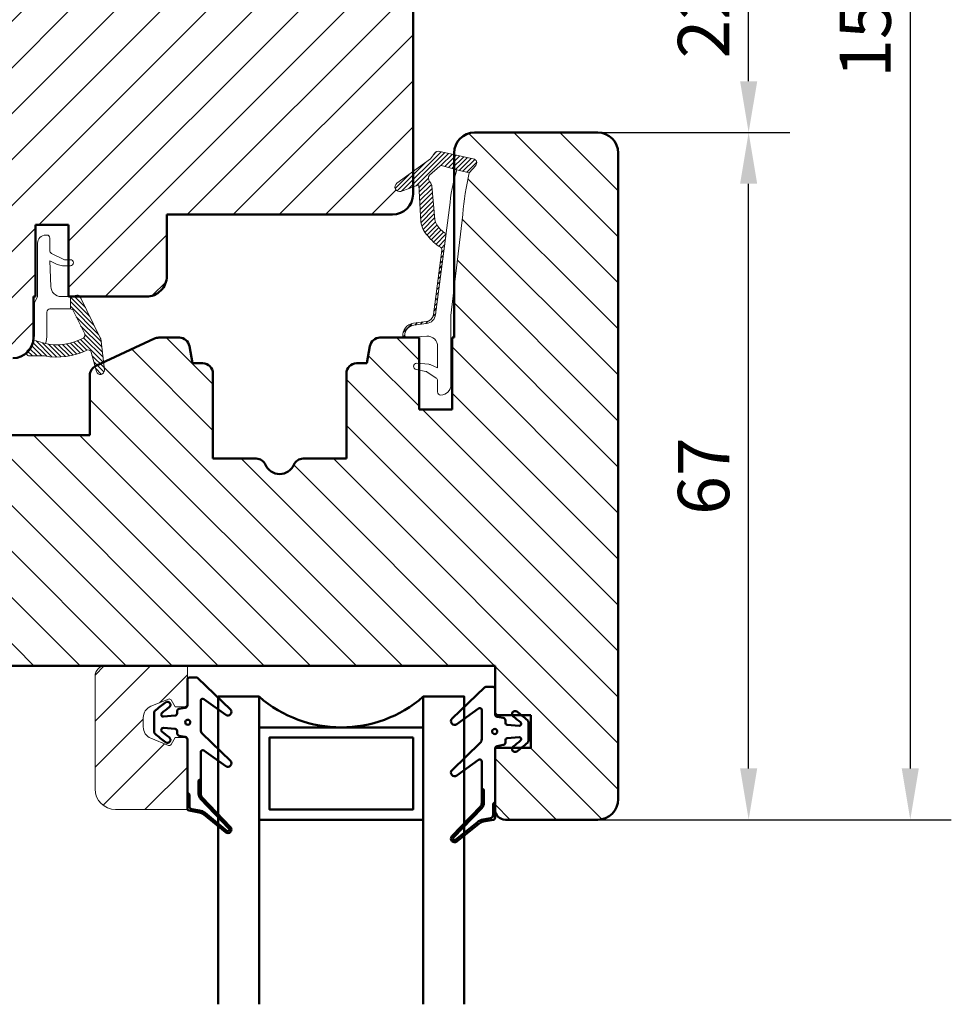
# Model space of a CAD drawing. Units: millimetres. Extents: x -144 to 844, y -215 to 383.
# Drawn here: x 336 to 427, y -21 to 75 of the extents above; entities that cross this region are included whole.
import ezdxf

# ---------------------------------------------------------------- set-up
doc = ezdxf.new("R2010")
doc.units = ezdxf.units.MM
for name, color, linetype, lineweight in [('Dim', 2, 'Continuous', 25), ('KON', 7, 'Continuous', 18), ('Kontur', 7, 'Continuous', 50)]:
    doc.layers.add(name, color=color, linetype=linetype, lineweight=lineweight)
doc.dimstyles.new('Sv', dxfattribs={"dimscale": 2, "dimtxt": 2.5, "dimasz": 2.5, "dimexe": 2, "dimexo": 0, "dimtad": 1, "dimtoh": 1, "dimtxsty": 'Standard', "dimcen": 2.5, "dimadec": 0, "dimazin": 0, "dimtfac": 1, "dimtmove": 0, "dimatfit": 3, "dimfxl": 1, "dimarcsym": 0})
pattern_1 = [(315, (-279.8554076767969, -354.600748018721), (0.2245064030267289, 0.2245064030267288), [])]
pattern_2 = [(45, (0, 0), (-2.245064030267288, 2.245064030267288), [])]

# ---------------------------------------------------------------- blocks, each defined once
blk = doc.blocks.new('*X70')
at = {"layer": 'Kontur'}
blk.add_circle((545.9548364929692, 72.92272747296568), 0.25, dxfattribs=at)
blk = doc.blocks.new('*X88')
at = {"layer": 'Kontur'}
blk.add_circle((516.0328571541087, 73.82272747296565), 0.25, dxfattribs=at)
blk = doc.blocks.new('*D194')
at = {"layer": 'Defpoints', "color": 0}
for p in [(392.773920049485, 64.41061202359639), (407.4922648611298, 64.41061202359639), (392.773920049485, -2.589387976403614)]:
    blk.add_point(p, dxfattribs=at)
at = {"layer": 'Dim', "color": 0, "lineweight": -2}
for p, q in [((392.773920049485, 64.41061202359639), (411.4922648611298, 64.41061202359639)), ((407.4922648611298, 2.410612023596386), (407.4922648611298, 59.41061202359639)), ((392.773920049485, -2.589387976403614), (411.4922648611298, -2.589387976403614))]:
    blk.add_line(p, q, dxfattribs=at)
at = {"layer": 'Dim', "color": 0}
for points in [[(408.3255981944631, 59.41061202359639), (406.6589315277965, 59.41061202359639), (407.4922648611298, 64.41061202359639)], [(406.6589315277965, 2.410612023596386), (408.3255981944631, 2.410612023596386), (407.4922648611298, -2.589387976403614)]]:
    blk.add_solid(points, dxfattribs=at)
at = {"layer": 'Dim', "color": 0, "insert": (403.7422648611298, 30.91061202359639), "char_height": 5, "attachment_point": 5, "rotation": 90}
blk.add_mtext('67', dxfattribs=at)
blk = doc.blocks.new('*D195')
at = {"layer": 'Defpoints', "color": 0}
for p in [(392.773920049485, 86.41061202359639), (407.4922648611298, 86.41061202359639), (392.773920049485, 64.41061202359639)]:
    blk.add_point(p, dxfattribs=at)
at = {"layer": 'Dim', "color": 0, "lineweight": -2}
for p, q in [((392.773920049485, 86.41061202359639), (411.4922648611298, 86.41061202359639)), ((407.4922648611298, 69.41061202359639), (407.4922648611298, 81.41061202359639)), ((392.773920049485, 64.41061202359639), (411.4922648611298, 64.41061202359639))]:
    blk.add_line(p, q, dxfattribs=at)
at = {"layer": 'Dim', "color": 0}
for points in [[(408.3255981944631, 81.41061202359639), (406.6589315277965, 81.41061202359639), (407.4922648611298, 86.41061202359639)], [(406.6589315277965, 69.41061202359639), (408.3255981944631, 69.41061202359639), (407.4922648611298, 64.41061202359639)]]:
    blk.add_solid(points, dxfattribs=at)
at = {"layer": 'Dim', "color": 0, "insert": (403.7422648611298, 75.41061202359639), "char_height": 5, "attachment_point": 5, "rotation": 90}
blk.add_mtext('22', dxfattribs=at)
blk = doc.blocks.new('*D197')
at = {"layer": 'Defpoints', "color": 0}
for p in [(392.773920049485, 153.4106120235963), (392.773920049485, -2.589387976403671), (423.2459423983871, -2.589387976403673)]:
    blk.add_point(p, dxfattribs=at)
at = {"layer": 'Dim', "color": 0, "lineweight": -2}
for p, q in [((392.773920049485, 153.4106120235963), (427.2459423983871, 153.4106120235963)), ((423.2459423983871, 148.4106120235963), (423.2459423983871, 2.410612023596327)), ((392.773920049485, -2.589387976403671), (427.2459423983871, -2.589387976403673))]:
    blk.add_line(p, q, dxfattribs=at)
at = {"layer": 'Dim', "color": 0}
for points in [[(424.0792757317204, 148.4106120235963), (422.4126090650538, 148.4106120235963), (423.2459423983871, 153.4106120235963)], [(422.4126090650538, 2.410612023596327), (424.0792757317204, 2.410612023596327), (423.2459423983871, -2.589387976403673)]]:
    blk.add_solid(points, dxfattribs=at)
at = {"layer": 'Dim', "color": 0, "insert": (419.4959423983871, 75.41061202359631), "char_height": 5, "attachment_point": 5, "rotation": 90}
blk.add_mtext('156', dxfattribs=at)
blk = doc.blocks.new('IB')
at = {"layer": 'Kontur'}
for p, q in [((42, 58.99999999999994), (33, 58.99999999999994)), ((32, 57.99999999999994), (32, 51.99999999999994)), ((44, -6.000000000000057), (44, 56.99999999999994)), ((32, 51.99999999999994), (35.5, 51.99999999999994)), ((35.5, 51.99999999999994), (35.5, 48.7999999999999)), ((35.5, 48.7999999999999), (32, 48.7999999999999)), ((32, 48.7999999999999), (32, 43.99999999999994)), ((32, 43.99999999999994), (-25, 43.99999999999994)), ((-27, 41.99999999999994), (-27, 25.91421356237305)), ((-26.70710678118644, 25.2071067811865), (-23.29289321881333, 21.79289321881339)), ((4.5, 15.49999999999994), (4.5, 23.7999999999999)), ((4.5, 23.7999999999999), (8.708712152522367, 23.7999999999999)), ((13.29128784747809, 23.7999999999999), (17.5, 23.7999999999999)), ((17.5, 23.7999999999999), (17.5, 15.49999999999994)), ((-22.58578643762667, 21.49999999999994), (-7.5, 21.49999999999994)), ((-7.5, 21.49999999999994), (-7.5, 15.66807003881496)), ((24.60000000000014, 11.99999999999994), (24.60000000000014, 18.99999999999994)), ((24.60000000000014, 18.99999999999994), (27.80000000000018, 18.99999999999994)), ((27.80000000000018, 18.99999999999994), (27.80000000000018, 11.99999999999994)), ((-6.922618261740581, 14.76176225177829), (-1.200923599097678, 12.09369221296328)), ((2.204890670063833, 12.82635182233304), (2.5, 14.49999999999994)), ((2.5, 14.49999999999994), (3.5, 14.49999999999994)), ((18.5, 14.49999999999994), (19.5, 14.49999999999994)), ((19.5, 14.49999999999994), (19.79510932993617, 12.82635182233304)), ((-0.7783053373568691, 11.99999999999994), (1.220082917051514, 11.99999999999994)), ((20.77991708294849, 11.99999999999994), (24.60000000000014, 11.99999999999994)), ((27.80000000000018, 11.99999999999994), (28, 11.99999999999994)), ((28, 11.99999999999994), (28, -6.000000000000057)), ((30, -8.000000000000057), (42, -8.000000000000057))]:
    blk.add_line(p, q, dxfattribs=at)
for centre, radius, start, end in [((33, 57.99999999999994), 1, 90, 180), ((42, 56.99999999999994), 1.999999999999999, 0, 90), ((-25, 41.99999999999994), 2, 90, 180), ((-26, 25.91421356237316), 1.000000000000067, 180.0000000000065, 225.0000000000115), ((11.00000000000023, 23.79999999999995), 1.499999999999955, 23.57817847820118, 156.4218215217988), ((8.708712152522367, 24.7999999999999), 0.999999999999983, 270, 336.4218215217988), ((13.29128784747809, 24.7999999999999), 0.9999999999999833, 203.5781784782012, 270), ((-22.58578643762667, 22.50000000000006), 1.000000000000136, 225, 270), ((-6.5, 15.66807003881502), 1.000000000000067, 180.0000000000033, 245.0000000000093), ((3.5, 15.49999999999994), 1, 270, 0), ((18.5, 15.49999999999994), 1, 180, 270), ((1.220082917051514, 13.00000000000006), 1.000000000000098, 270, 349.9999999999961), ((20.77991708294849, 13.00000000000006), 1.000000000000098, 190.0000000000039, 270), ((-0.7783053373568691, 13.00000000000017), 1.000000000000253, 245.0000000000002, 270), ((30, -6.000000000000057), 2, 180, 270), ((42, -6.000000000000057), 2, 270, 0)]:
    blk.add_arc(centre, radius, start, end, dxfattribs=at)

msp = doc.modelspace()

# ---------------------------------------------------------------- hatches: boundary and pattern name
h = msp.add_hatch()
h.set_pattern_fill('ANSI31', color=2, style=0)
h.set_pattern_definition(pattern_2)
h.paths.add_polyline_path([(374.7739200494849, 60.60042279061898), (374.7739200494849, 90.2208012565738), (373.1987698759493, 91.36354014719495, -0.8532722725460193), (373.6009784049892, 92.15611280507255), (374.7739200494849, 91.71777509186704), (374.7739200494849, 92.41061202359643, 0.4142135623730935), (372.7739200494848, 94.41061202359637), (350.773920049485, 94.41061202359637), (350.773920049485, 100.4106120235964, 0.4142135623730935), (348.7739200494849, 102.4106120235964), (342.3215709359765, 102.4106120235964, -0.3232521186992326), (341.999004222362, 102.2717044296237), (341.3739200494852, 102.4106120235964), (341.1739200494851, 102.4106120235964), (341.1739200494851, 99.41061202359644), (341.3739200494852, 99.41061202359646, -0.9999999999999527), (341.3739200494852, 98.81061202359629), (341.1739200494851, 98.8106120235963), (341.1739200494851, 95.41061202359637), (337.9739200494851, 95.41061202359637), (337.9739200494851, 102.4106120235964), (337.773920049485, 102.4106120235964), (337.773920049485, 106.4106120235964, 0.07059744631518249), (337.6949650433382, 106.9670166709454, 0.1046128791547743), (337.1880289547108, 107.6696360105888, -0.233477676152885), (337.0899982008395, 107.9165795861712, 0.1815076572892591), (335.773920049485, 108.4106120235964), (327.9488973765367, 108.4106120235964, 0.04366094290868557), (327.6016010212029, 108.3802275296208), (289.2495156435861, 101.6177201111123, 0.08748866352609325), (288.5968119989193, 101.3801554126564), (287.273920049485, 100.6163833895364), (278.2036624514835, 95.37966772371084), (272.773920049484, 92.24480448628327, 0.2679491924309783), (271.773920049485, 90.51275367871955), (271.773920049485, 56.23493666055599, 0.3639702342662079), (273.4266236941512, 54.26532115453155), (278.273920049485, 53.41061202359639), (278.273920049485, 55.91061202359639), (280.773920049485, 55.91061202359639), (280.773920049485, 53.41061202359639), (282.273920049485, 53.41061202359637), (282.273920049485, 43.41061202359634, 0.41421356237302), (283.273920049485, 42.41061202359637), (335.773920049485, 42.41061202359639, 0.1815076572892585), (337.0899982008395, 42.90464446102159, -0.233477676152885), (337.1880289547108, 43.15158803660397, 0.1046128791547812), (337.6949650433382, 43.85420737624731, 0.07059744631518161), (337.773920049485, 44.41061202359639), (337.773920049485, 48.41061202359639), (337.9739200494851, 48.41061202359639), (337.9739200494851, 55.41061202359639), (341.1739200494851, 55.41061202359639), (341.1739200494851, 52.01061202359647), (341.3739200494852, 52.01061202359646, -1.000000000000012), (341.3739200494852, 51.41061202359633), (341.1739200494851, 51.41061202359633), (341.1739200494851, 48.41061202359636), (341.3739200494852, 48.41061202359634), (341.999004222362, 48.54951961756903, -0.3232521186994721), (342.3215709359765, 48.41061202359639), (348.773920049485, 48.41061202359638, 0.4142135623730935), (350.773920049485, 50.41061202359644), (350.773920049485, 56.41061202359639), (372.7739200494849, 56.41061202359639, 0.4142135623730994), (374.7739200494849, 58.41061202359639), (374.7739200494849, 59.10344895532573), (373.6009784049892, 58.66511124212025, -0.8532722725460234), (373.1987698759493, 59.45768389999782)])
h = msp.add_hatch()
h.set_pattern_fill('ANSI31', color=2, angle=89.99999999999999, style=0)
h.set_pattern_definition([(135, (0, 0), (-2.245064030267288, -2.245064030267288), [])])
h.paths.add_polyline_path([(394.773920049485, -0.589387976403563), (394.773920049485, 62.41061202359644, 0.4142135623730984), (392.773920049485, 64.41061202359643), (380.773920049485, 64.41061202359643, 0.4142135623731043), (378.773920049485, 62.41061202359644), (378.773920049485, 62.26097411444055), (380.6492027362148, 61.84914310943746, -0.5914997716868432), (380.8836838026922, 61.18841290789953), (380.2613061685027, 60.48912900681171, 0.03901105677400497), (379.6239294055086, 56.41485879373565), (378.773920049485, 49.14380629613877), (378.773920049485, 44.41061202359644), (378.5739200494852, 44.41061202359644), (378.5739200494852, 37.41061202359644), (375.3739200494852, 37.41061202359644), (375.3739200494852, 41.25393829143611), (375.0884273919816, 41.31398452367863, -0.9276385065754126), (375.1332841227193, 41.9106120235965), (375.3739200494852, 41.89018248590617), (375.3739200494852, 44.41061202359644), (373.9756716633441, 44.41061202359644), (373.8876989254024, 44.40480831066814, -0.1040344388914975), (373.8469418641268, 44.41061202359644), (371.5538371324335, 44.41061202359643, 0.3639702342660771), (370.5690293794212, 43.58426020126334), (370.273920049485, 41.91061202359644), (369.273920049485, 41.91061202359644, 0.4142135623730994), (368.273920049485, 40.91061202359644), (368.273920049485, 32.61061202359649), (364.0652078969631, 32.61061202359647, 0.2982166266986182), (363.148692757972, 32.01061202359647, -0.6546536707079853), (360.3991473409985, 32.01061202359647, 0.2982166266986182), (359.4826322020074, 32.61061202359647), (355.273920049485, 32.61061202359649), (355.273920049485, 40.91061202359644, 0.4142135623730994), (354.273920049485, 41.91061202359644), (353.273920049485, 41.91061202359644), (352.9788107195488, 43.58426020126334, 0.3639702342661707), (351.9940029665365, 44.41061202359644), (349.995614712128, 44.41061202359644, 0.1095178116832948), (349.5729964503873, 44.3169198106331), (344.6083658655834, 42.00187454902844), (344.6896182555234, 41.25380439197458, -0.9227945406013932), (343.9063120964117, 41.10441430628298), (343.7683690818257, 41.60533872741475, 0.2662292538898761), (343.273920049485, 40.74254198478138), (343.273920049485, 34.91061202359644), (328.1881336118583, 34.91061202359644, 0.1989123673796714), (327.4810268306717, 34.61771880478298), (324.0668132682986, 31.2035052424099, 0.1989123673797407), (323.773920049485, 30.49639846122318), (323.773920049485, 24.38038792179009, -0.3402719294769606), (324.2641154392157, 17.07773574282315, -0.04848896768412093), (323.773920049485, 16.47874480201418), (323.773920049485, 14.41061202359644, 0.4142135623731003), (325.773920049485, 12.41061202359644), (344.7739200494838, 12.4106120235964), (352.7739200494838, 12.41061202359641), (382.773920049485, 12.41061202359644), (382.7739200494858, 10.16061202360076), (382.773920049485, 8.823587782899848), (382.7739200494843, 7.677567005152596, 0.0678863947578449), (382.7830528029663, 7.610612023596488), (384.4410773370206, 7.610612023596488, -0.7379035019485309), (384.9012021404902, 7.952626610355864, -0.01168939214100011), (385.3459075659967, 7.610612023596488), (386.273920049485, 7.610612023596488), (386.273920049485, 4.410612023596443), (385.3459075660079, 4.410612023596443, -0.01168939214117716), (384.9012021404969, 4.068597436828028, -0.7379035019529419), (384.4410773370201, 4.410612023596443), (382.7830528029663, 4.410612023596443, 0.06788639475928032), (382.7739200494844, 4.343657042040343), (382.7739200494841, -0.8532111322904564), (382.773920049485, -1.571446598803576), (382.7739200494851, -1.589387976404518, 0.4142135623728611), (383.773920049485, -2.589387976403558), (392.773920049485, -2.589387976403558, 0.4142135623731025)])
h = msp.add_hatch()
h.set_pattern_fill('ANSI31', color=2, style=0)
h.set_pattern_definition(pattern_2)
h.paths.add_polyline_path([(350.9367882200327, 4.652183523536576), (349.222187115491, 5.348884828494974, -0.3051887783178314), (348.4739200494954, 6.460612023595658), (348.4739200494954, 7.360612023597113, -0.3051887783178314), (349.222187115491, 8.472339218697797), (350.9367882200316, 9.169040523655767, -0.3744497274904472), (351.185282123131, 9.083752657802265), (351.5739200494867, 8.410612023596386), (352.4739200494917, 8.410612023596386, 0.4142135623732779), (352.7739200494837, 8.710612023592036), (352.7739200494838, 12.41061202359641), (344.7739200494838, 12.4106120235964, 0.4142135623730688), (343.7739200494837, 11.41061202359639), (343.7739200494837, 0.4106120235963857, 0.4142135623730623), (345.7739200494837, -1.589387976403614), (352.7739200494838, -1.589387976403614), (352.7739200494828, -1.509387976398213), (352.7739200494838, -0.6714465988036551), (352.7739200494846, 0.04678886770963982), (352.7739200494837, 5.110612023600734, 0.4142135623696695), (352.4739200494954, 5.410612023596386), (351.5739200494867, 5.410612023596386), (351.1852821231299, 4.737471389388574, -0.3744497274853651)])
at = {"layer": 'Dim'}
h = msp.add_hatch(dxfattribs=at)
h.set_pattern_fill('ANSI31', color=256, style=0, pattern_type=0)
h.set_pattern_definition([(45, (-279.8554076767969, -354.600748018721), (-0.2245064030267288, 0.2245064030267289), [])])
edge = h.paths.add_edge_path(flags=0)
edge.add_line((375.3422276498541, 59.31583007003159), (375.548900679985, 55.69826276017282))
edge.add_arc((377.7992216989742, 55.93223557266803), 2.262451759815347, 185.9358903270157, 225.3029050245475)
edge.add_arc((380.3751968246867, 57.78527052045557), 5.417256115929006, 219.7123218939991, 237.2651057410474)
edge.add_arc((377.2835751085, 52.976019827385), 0.2999999623655987, -7.49301851066798, 57.26511514348391, ccw=False)
edge.add_line((377.581013298775, 52.93689821717696), (376.779056729638, 46.68455098479471))
edge.add_arc((375.9853505014198, 46.7847025955741), 0.7999999511587754, 276.3401889899026, 352.8082994852905, ccw=False)
edge.add_line((376.0736956786403, 45.98959565212822), (374.8132940701884, 45.81940879000568))
edge.add_arc((374.9739200256357, 44.63020769235338), 1.199999978425339, 97.69241329936546, 186.5572898175685)
edge.add_arc((373.8811160698849, 44.5045914133692), 0.1000000078569372, 186.5572930960039, 273.7744274571861)
edge.add_line((373.8876989254024, 44.40480831066837), (374.1581762819687, 44.42265216738836))
edge.add_arc((374.1783436349477, 44.62611959128195), 0.2044644583101704, 178.85434619948, 264.33942655030535, ccw=False)
edge.add_arc((374.9739199626587, 44.63020774969139), 0.9999999131734996, 97.69237515563412, 180.0000043480273, ccw=False)
edge.add_line((374.8400656687442, 45.62120868528511), (376.0957819838551, 45.79081890519318))
edge.add_arc((375.9853504882838, 46.7847026087715), 0.9999999657263385, 276.3401902056249, 352.5594359284386)
edge.add_line((376.9769301838919, 46.65520496898453), (377.9956122091137, 54.5553795719968))
edge.add_arc((378.8784997367816, 56.34995811571149), 2.000000634018066, 207.7544091551048, 243.803973651946, ccw=False)
edge.add_arc((378.0394588146877, 56.1073248505529), 1.157954459693074, 188.6850389646644, 216.4972040772385, ccw=False)
edge.add_line((376.8947822132309, 55.93247060038912), (376.6054177666895, 59.2088441014066))
edge.add_arc((376.1074050290771, 59.16430940096522), 0.5000000263675841, 5.110072406740309, 38.39185300673564)
edge.add_line((376.499295935523, 59.47482758692625), (376.3797748364625, 59.62566973547415))
edge.add_arc((376.771665637491, 59.93618791052744), 0.4999999369691545, 142.6265754993153, 218.3918595291505, ccw=False)
edge.add_line((376.3743175604892, 60.23969152281585), (377.3743823647907, 61.12801676712807))
edge.add_arc((377.5505489309083, 60.88518889999851), 0.30000005345397, 74.34123289242751, 125.96010431958331, ccw=False)
edge.add_line((377.6315212178678, 61.17405482186699), (379.0417146852151, 60.77876199110021))
edge.add_line((379.0417146852151, 60.77876199110021), (380.2613061685026, 60.48912900681169))
edge.add_line((380.2613061685026, 60.48912900681169), (380.8836838026922, 61.18841290789952))
edge.add_arc((380.5848881793643, 61.4543474270947), 0.399999991274367, 318.3302310396342, 440.7474556290772)
edge.add_line((380.6492027362151, 61.84914310943752), (377.3759815751739, 62.56797551262012))
edge.add_arc((377.268732345664, 62.07961328012213), 0.5000000673608793, 77.61389702501252, 144.705004733442)
edge.add_line((376.8606382595366, 62.3685064856994), (376.4906768510895, 61.84589436272215))
edge.add_line((376.4906768510895, 61.84589436272215), (373.1987698759493, 59.45768389999783))
edge.add_arc((373.4630196832125, 59.09344217367048), 0.4499999953739199, 125.9601055602451, 287.8529412122458)
edge.add_line((373.6009784049908, 58.66511124212131), (375.3422276498541, 59.31583007003159))
h = msp.add_hatch(dxfattribs=at)
h.set_pattern_fill('ANSI31', color=256, style=0, pattern_type=0)
h.set_pattern_definition(pattern_1)
edge = h.paths.add_edge_path(flags=0)
edge.add_arc((335.7807789749936, 44.70109686194921), 2.093162703957054, 312.24544633603847, 344.7034368580779, ccw=False)
edge.add_arc((337.3890184544596, 42.92887023087069), 0.2999999999998643, 132.0643634788795, 270)
edge.add_line((337.3890184544596, 42.62887023087085), (338.8354567924977, 42.62887023087062))
edge.add_arc((340.0592684661666, 49.08400180927309), 6.570117099953178, 259.2648506744978, 296.2227831909258)
edge.add_arc((343.0949163060976, 42.92093835357257), 0.2999999999999763, 15.396325846327784, 116.2227831912038, ccw=False)
edge.add_line((343.3841500354948, 43.00058664155743), (343.9063120964117, 41.10441430628298))
edge.add_arc((344.2919570689414, 41.21061202359645), 0.4000000000000232, 195.3963258463693, 366.1989375527951)
edge.add_line((344.6896182555236, 41.25380439197464), (344.385711531919, 44.05179655717932))
edge.add_arc((343.3915585654702, 43.94381563623629), 0.9999999999933629, 6.198937552695967, 26.03211411231462)
edge.add_line((344.2901067648841, 44.38269048550062), (342.3336478195337, 48.38832595429385))
edge.add_arc((342.0640833597078, 48.25666349951386), 0.2999999999998815, 26.03211411228591, 102.5288077092033)
edge.add_line((341.9990042223619, 48.54951961756886), (341.3739200494852, 48.41061202359633))
edge.add_line((341.3739200494852, 48.41061202359633), (341.3739200494852, 47.21036697657068))
edge.add_arc((341.386043092313, 46.91061202359622), 0.3000000000002185, 26.032114112276815, 92.31596124111047, ccw=False)
edge.add_line((341.6556075521393, 47.04227447837631), (342.7656665177168, 44.76955029188791))
edge.add_arc((342.4961020578907, 44.63788783710804), 0.3000000000000359, -61.27365997660132, 26.032114112247427, ccw=False)
edge.add_arc((340.0592684661674, 49.08400180927383), 5.37011709995336, 258.1219452687279, 298.7263400233693, ccw=False)
edge.add_line((338.9539405687149, 43.82887023087117), (337.7997877166889, 44.14888874339731))
h = msp.add_hatch(dxfattribs=at)
h.set_pattern_fill('ANSI31', color=256, style=0, pattern_type=0)
h.set_pattern_definition(pattern_1)
edge = h.paths.add_edge_path(flags=0)
edge.add_arc((356.7239200489879, -3.543964118041245), 0.1500000000417029, 230.9335774820511, 403.746164409472)
edge.add_line((356.8322815869489, -3.440244413533165), (354.0682328746497, -0.5524945092613649))
edge.add_arc((354.5739202802481, -0.06846912678715), 0.7000002307572493, 180.000007540312, 223.7461570837517, ccw=False)
edge.add_line((353.8739200494908, -0.06846921890947044), (353.8739200494909, 1.226290662366168))
edge.add_line((353.8739200494909, 1.226290662366168), (354.0739200494735, 1.381600951514642))
edge.add_line((354.0739200494735, 1.381600951514642), (354.0739200494735, -0.06846921940383766))
edge.add_arc((354.5739202143038, -0.06846915324270242), 0.5000001648303439, 180.0000075815051, 223.7461569197157)
edge.add_line((354.2127149235981, -0.4142015682641755), (356.9767636368987, -3.301951473583031))
edge.add_arc((356.7239824252392, -3.544021596890289), 0.3499946936255066, -129.08028097335472, 43.76002286171962, ccw=False)
edge.add_line((356.5033427308668, -3.815709673244911), (354.3738743391312, -2.087208802723822))
edge.add_arc((353.7436535869974, -2.86362432693933), 0.9999996313314143, 50.93357174776313, 80.00000547876927)
edge.add_line((353.9173016064759, -1.87881692039015), (352.9391904139501, -1.706349526996988))
edge.add_arc((352.9739195353003, -1.509388407846942), 0.1999994858158299, 179.9998764002292, 260.000123601826, ccw=False)
edge.add_line((352.7739200494849, -1.50938797640346), (352.773920049485, 0.04678886770919632))
edge.add_line((352.773920049485, 0.04678886770919632), (352.9739200494822, -0.1481521452073054))
edge.add_line((352.9739200494822, -0.1481521452073054), (352.9739200494822, -1.257658087051155))
edge.add_arc((353.2739200453808, -1.257658090496378), 0.2999999958985882, 179.9999993420109, 260.0000032891376)
edge.add_line((353.2218256097532, -1.553100415351437), (353.9520312420226, -1.681855369780592))
edge.add_arc((353.7436536186055, -2.863624257591724), 1.199999557557959, 50.9335717453626, 80.00000547635688, ccw=False)
edge.add_line((354.4999185211801, -1.931925628595664), (356.6293869129457, -3.66042649910311))
h = msp.add_hatch(dxfattribs=at)
h.set_pattern_fill('ANSI31', color=256, style=0, pattern_type=0)
h.set_pattern_definition([(135, (-279.8554076767969, -354.600748018721), (-0.2245064030267289, -0.2245064030267288), [])])
edge = h.paths.add_edge_path(flags=0)
edge.add_arc((378.8239200499811, -4.443964118041279), 0.1500000000417304, 136.2538355904966, 309.0664225179963, ccw=False)
edge.add_line((378.7155585120202, -4.340244413533085), (381.4796072243191, -1.452494509261285))
edge.add_arc((380.9739198187216, -0.9684691267868999), 0.7000002307567101, 316.2538429161868, 359.9999924189815)
edge.add_line((381.6739200494783, -0.9684692194065434), (381.6739200494778, 0.3262906623661905))
edge.add_line((381.6739200494778, 0.3262906623661905), (381.4739200494953, 0.4816009515147215))
edge.add_line((381.4739200494953, 0.4816009515147215), (381.4739200494953, -0.9684692194037581))
edge.add_arc((380.9739198846678, -0.9684691532442145), 0.5000001648275018, 316.25384307998274, 359.99999241867727, ccw=False)
edge.add_line((381.3351251753696, -1.314201568265631), (378.5710764620701, -4.201951473582895))
edge.add_arc((378.8238576737295, -4.444021596890266), 0.3499946936255853, 136.2399771382669, 309.0802809733836)
edge.add_line((379.0444973681022, -4.715709673244888), (381.1739657598375, -2.987208802723742))
edge.add_arc((381.8041865119717, -3.763624326942377), 0.9999996313340567, 99.99999452125661, 129.0664282521392, ccw=False)
edge.add_line((381.6305384924923, -2.778816920390639), (382.6086496850187, -2.606349526996908))
edge.add_arc((382.5739205636681, -2.40938840784726), 0.1999994858154973, 279.99987639829, 360.0001236002593)
edge.add_line((382.7739200494832, -2.409387976402073), (382.7739200494838, -0.8532111322907809))
edge.add_line((382.7739200494838, -0.8532111322907809), (382.5739200494866, -1.048152145207226))
edge.add_line((382.5739200494866, -1.048152145207226), (382.5739200494866, -2.157658087051075))
edge.add_arc((382.2739200535867, -2.157658090495616), 0.2999999958998387, -80.0000032887828, 6.578587772310129e-07, ccw=False)
edge.add_line((382.3260144892164, -2.453100415351585), (381.5958088569462, -2.581855369780513))
edge.add_arc((381.804186480364, -3.763624257593179), 1.199999557559608, 99.99999452366778, 129.0664282546301)
edge.add_line((381.0479215777885, -2.831925628595755), (378.918453186023, -4.560426499103031))

# ---------------------------------------------------------------- linework, layer by layer
at = {"layer": 'KON'}
for points in [[(376.0736956786401, 45.98959565212793, 0.345466453312826), (376.7786395531658, 46.6812985241737), (377.581013298775, 52.9368982171769, 0.2903287287638144), (377.4458008618094, 53.22837430502021, -0.0767386131907509), (376.2079066545894, 54.32400536681904, -0.1734805309679742), (375.548900679985, 55.69826276017282), (375.3422276498541, 59.31583007003177), (373.6009784049892, 58.66511124212023, -0.8532722725460232), (373.1987698759493, 59.45768389999783), (376.4906768510896, 61.84589436272221), (376.8606382595365, 62.36850648569917, -0.3013994807789595), (377.3759815751739, 62.56797551262012), (380.6492027362149, 61.84914310943746, -0.5914997716867193), (380.8836838026922, 61.18841290789952), (380.2613061685026, 60.48912900681169), (379.0417146852137, 60.77876199110038), (377.6315212178665, 61.17405482186608, 0.2291172825697563), (377.3743823647907, 61.12801676712807), (376.3743175604893, 60.23969152281585, 0.3431823965127565), (376.3797748364625, 59.62566973547415), (376.499295935523, 59.47482758692648, -0.1462486795862155), (376.6054177666895, 59.2088441014066), (376.8947822132309, 55.93247060038912, 0.1219526717018221), (377.1085955680752, 55.41859257540567, 0.1586061918788446), (377.9956122091137, 54.5553795719968), (376.9769301838921, 46.65520496898465, -0.3453980117666653), (376.0957819838551, 45.79081890519318), (374.8400650667378, 45.62120860397214, 0.3754151553738376), (373.9739200494851, 44.63020767380418), (373.9739200494851, 44.62203153890003, 0.3913173422538039), (374.1581762819687, 44.42265216738836), (373.8876989254024, 44.40480831066814, -0.4000582331673866), (373.7817702459753, 44.49317174423946, -0.4084226894088664), (374.8132940701884, 45.81940879000568)], [(379.0417146852137, 60.77876199110038, 0.05253535950667877), (378.33222409591, 57.11461196303104), (376.9769008711603, 46.65498071525177, -0.3453347274042978), (376.0957819838551, 45.79081890519318), (374.8400650667378, 45.62120860397214, 0.3754151553738365), (373.9739200494851, 44.63020767380418), (373.9739200494851, 44.62203153890003, 0.4339632313974661), (374.1873011995663, 44.4224796789175), (376.1184500298625, 44.55197480028413, -0.4305637126589923), (377.173920049485, 43.55351444707877), (377.173920049485, 41.46061202359657), (376.431412162695, 41.7854592240672, 0.1034695025373821), (376.3111665124891, 41.81061202359653), (375.1332841227193, 41.9106120235965, 0.9276385065756014), (375.0884273919817, 41.31398452367863), (376.0079126370139, 41.12059382477388, -0.1099188392017196), (376.1294659651438, 41.07358141315733), (377.0403301083526, 40.46633865101818, -0.250764890933312), (377.173920049485, 40.21672356271681), (377.173920049485, 39.11061202359654, 0.414213562373095), (377.4739200494851, 38.81061202359648, 0.414213562373095), (378.4739200494851, 39.81061202359648), (378.4739200494851, 46.57758072012517), (379.6239294055086, 56.41485879373555, -0.03901105677403502), (380.2613061685028, 60.48912900681169)], [(339.3739200494852, 54.11061202359637, 0.414213562373095), (339.0739200494851, 54.41061202359633), (338.9739200494851, 54.41061202359633, 0.4142135623730962), (338.1739200494851, 53.61061202359637), (338.1739200494851, 48.41061202359633), (337.8739200494852, 47.81061202359642), (337.8739200494852, 44.71061250762834, -0.06798481794603245), (337.7997877166889, 44.14888874339731), (338.9539405687142, 43.82887023087066, 0.06772341685701808), (339.0739200494851, 44.71061250762834), (339.0739200494851, 46.91061202359633, -0.414213562373095), (339.3739200494852, 47.2106120235964), (341.3739200494852, 47.2106120235964), (341.3739200494852, 48.41061202359633), (340.4739200494851, 48.41061202359633, -0.414213562373095), (339.4739200494851, 49.41061202359633), (339.3739200494852, 51.91061202359633), (339.8208862435226, 51.66229747135326, 0.1162130496509181), (340.8921721058799, 51.41061202359633), (341.3739200494852, 51.41061202359633, 0.9999999999999999), (341.3739200494852, 52.01061202359647), (340.8116578579443, 52.01061202359647, -0.1274581865797869), (340.6659649785908, 52.0483648407599), (339.5282271701315, 52.62488584545945, -0.2723753441445798), (339.3739200494852, 52.88713302829596)], [(337.7997877166889, 44.14888874339731, -0.1425792416154186), (337.1880289547108, 43.15158803660397, 0.6868675441537658), (337.3890184544599, 42.62887023087073), (338.8354567924977, 42.62887023087062, 0.1626719249031367), (342.9623575245311, 43.19006317485371, -0.4707052932118653), (343.3841500354935, 43.00058664155681), (343.9063120964117, 41.10441430628298, 0.9227945406013854), (344.6896182555234, 41.25380439197458), (344.385711531919, 44.05179655717932, 0.08675523395159637), (344.2901067648839, 44.3826904855005), (342.3336478195337, 48.38832595429385, 0.3467536127259562), (341.999004222362, 48.54951961756903), (341.3739200494852, 48.41061202359633), (341.3739200494852, 47.21036697657068, -0.2975611772863557), (341.6556075521394, 47.04227447837643), (342.7656665177168, 44.76955029188791, -0.4005069231946798), (342.640290064421, 44.37481024632375, -0.1790474144194025), (338.9539405687142, 43.82887023087066)]]:
    msp.add_lwpolyline(points, format="xyb", close=True, dxfattribs=at)
at = {"layer": 'Kontur'}
for p, q in [((374.7739200494849, 58.41061202359639), (374.7739200494849, 92.41061202359639)), ((350.773920049485, 50.41061202359639), (350.773920049485, 56.41061202359639)), ((350.773920049485, 56.41061202359639), (372.7739200494849, 56.41061202359639)), ((337.9739200494851, 48.41061202359639), (337.9739200494851, 55.41061202359639)), ((337.9739200494851, 55.41061202359639), (341.1739200494851, 55.41061202359639)), ((341.1739200494851, 55.41061202359639), (341.1739200494851, 48.41061202359639)), ((337.773920049485, 44.41061202359639), (337.773920049485, 48.41061202359639)), ((337.773920049485, 48.41061202359639), (337.9739200494851, 48.41061202359639)), ((341.1739200494851, 48.41061202359639), (348.773920049485, 48.41061202359639))]:
    msp.add_line(p, q, dxfattribs=at)
at = {"layer": 'Kontur', "color": 4, "linetype": 'Continuous', "lineweight": 20}
msp.add_lwpolyline([(352.7739200494838, 8.710612023595658, -0.4142135623730451), (352.4739200494954, 8.410612023596386), (351.5739200494867, 8.410612023596386), (351.1852821231299, 9.083752657804197, 0.3744497274871662), (350.9367882200316, 9.169040523655767), (349.222187115491, 8.472339218697797, 0.3051887783178568), (348.4739200494954, 7.360612023597113), (348.4739200494954, 6.460612023595658, 0.3051887783178567), (349.222187115491, 5.348884828494974), (350.9367882200316, 4.652183523537005, 0.3744497274870842), (351.1852821231299, 4.737471389388574), (351.5739200494867, 5.410612023596386), (352.4739200494954, 5.410612023596386, -0.4142135623730451), (352.7739200494838, 5.110612023597113), (352.7739200494838, -1.589387976403614), (345.7739200494838, -1.589387976403614, -0.414213562373095), (343.7739200494838, 0.4106120235963857), (343.7739200494838, 11.41061202359639, -0.414213562373095), (344.7739200494838, 12.41061202359639), (352.7739200494838, 12.41061202359639)], format="xyb", close=True, dxfattribs=at)
at = {"layer": 'Kontur'}
for points in [[(350.4372151959413, 7.46039926762829), (351.5913511980342, 7.561373083970224, 0.3888787318369462), (351.7739200494851, 7.760612023587655), (351.7739200494851, 7.981690208864947, -0.3639702342716186), (351.9805080050736, 8.22789214711598), (352.5673320938972, 8.331365066898556, 0.3639702342716187), (352.7739200494851, 8.577567005152432), (352.7739200494823, 11.06061202360512, -0.414213562373095), (352.9739200494822, 11.26061202358765), (353.6736296561156, 11.26061202360505, -0.1941008348045057), (353.8124062673904, 11.2046295647459), (356.9667791192304, 8.165047222381176, -0.9311911223329139), (356.5193044210918, 7.629057999119013), (354.3908432657078, 9.162790486795743, 0.6114564118673739), (354.0739200494735, 9.000528471807101), (354.0739200494735, 6.154898277251831, 0.2009879723202229), (354.2232003991102, 5.798533679059673), (356.9667791192231, 3.154796294711545, -0.9311911223577253), (356.5193044210918, 2.618807071456885), (354.3908432657078, 4.152539559119063, 0.6114564118673739), (354.0739200494735, 3.990277544130421), (354.0739200494735, 1.381600951514756), (353.8739200494909, 1.226290662366281), (353.8739200494736, -0.06846921940372397, 0.1932311425671343), (354.0682328746497, -0.5524945092612512), (356.8322815869441, -3.440244413537599, -0.9391658675297336), (356.6293869129457, -3.660426499102996), (354.4999185211835, -1.931925628591003, 0.1275105934050144), (353.9520312420226, -1.681855369780479), (353.2218255961805, -1.553100412953896, -0.3639702342617483), (352.9739200494822, -1.257658087051041), (352.9739200494822, -0.148152145207078), (352.7739200494851, 0.04678886770931001), (352.7739200494851, 5.24365704204034, 0.3639702342716187), (352.5673320938972, 5.489858980294215), (351.9805080050736, 5.593331900076791, -0.3639702342716187), (351.7739200494851, 5.839533838327824), (351.7739200494851, 6.060612023605117, 0.3888787318369462), (351.5913511980342, 6.259850963222434), (350.4372151959413, 6.360824779564481, 0.7280115365943253), (350.2919697648316, 6.01681151747276, 0.01988207563009512), (351.0012021405009, 5.452626610350976, -0.9999999999465264), (350.6466379584718, 4.968597436827949, -0.02767056058017865), (349.6209969328225, 5.810881638625105, -0.2099868454241746), (349.5239200494735, 6.031839120348067), (349.5239200494851, 7.789384926844704, -0.2099868454241746), (349.6209969328231, 8.010342408566643, -0.0276705605801601), (350.6466379584785, 8.852626610355841, -0.9999999999465264), (351.0012021405011, 8.368597436841114, 0.01988207563006613), (350.2919697648398, 7.804412529710348, 0.7280115365943254)], [(385.1106249030274, 6.560399267628313), (383.9564889009346, 6.661373083970304, -0.3888787318369462), (383.7739200494836, 6.860612023587677), (383.7739200494836, 7.08169020886497, 0.3639702342716186), (383.5673320938952, 7.327892147116003), (382.9805080050717, 7.431365066898579, -0.3639702342716187), (382.7739200494836, 7.677567005152454), (382.7739200494866, 10.16061202360514, 0.414213562373095), (382.5739200494866, 10.36061202358768), (381.8742104428532, 10.36061202360513, 0.1941008348045057), (381.7354338315783, 10.30462956474592), (378.5810609797384, 7.265047222381256, 0.9311911223329139), (379.028535677877, 6.729057999119036), (381.156996833261, 8.262790486795765, -0.6114564118673739), (381.4739200494953, 8.100528471807124), (381.4739200494953, 5.254898277251854, -0.2009879723202229), (381.3246396998586, 4.898533679059696), (378.5810609797456, 2.254796294711568, 0.9311911223577253), (379.028535677877, 1.718807071456908), (381.156996833261, 3.252539559119086, -0.6114564118673739), (381.4739200494953, 3.090277544130444), (381.4739200494953, 0.4816009515147783), (381.6739200494778, 0.3262906623663042), (381.6739200494953, -0.9684692194037012, -0.1932311425671343), (381.4796072243191, -1.452494509261228), (378.7155585120247, -4.340244413537519, 0.9391658675297336), (378.918453186023, -4.560426499102974), (381.0479215777852, -2.831925628590923, -0.1275105934050144), (381.5958088569462, -2.581855369780456), (382.3260145027884, -2.453100412953873, 0.3639702342617483), (382.5739200494866, -2.157658087051018), (382.5739200494866, -1.048152145207055), (382.7739200494836, -0.8532111322906673), (382.7739200494836, 4.343657042040363, -0.3639702342716187), (382.9805080050717, 4.589858980294238), (383.5673320938952, 4.693331900076814, 0.3639702342716187), (383.7739200494836, 4.939533838327847), (383.7739200494836, 5.16061202360514, -0.3888787318369462), (383.9564889009346, 5.359850963222513), (385.1106249030274, 5.460824779564504, -0.7280115365943253), (385.2558703341372, 5.11681151747284, -0.01988207563009512), (384.5466379584678, 4.552626610351055, 0.9999999999465264), (384.9012021404969, 4.068597436828028, 0.02767056058017865), (385.9268431661462, 4.910881638625185, 0.2099868454241746), (386.0239200494952, 5.13183912034809), (386.0239200494836, 6.889384926844727, 0.2099868454241746), (385.9268431661457, 7.110342408566666, 0.0276705605801601), (384.9012021404902, 7.952626610355864, 0.9999999999465264), (384.5466379584677, 7.468597436841137, -0.01988207563006613), (385.255870334129, 6.90441252971037, -0.7280115365943254)], [(354.4999185211799, -1.93192562859555), (356.6293869129406, -3.660426499109363, 0.9391658675297438), (356.8322815869486, -3.440244413533279), (354.0682328746511, -0.552494509259887, -0.1932311425671307), (353.8739200494909, -0.06846921940383766), (353.8739200494909, 1.226290662366168), (354.0739200494735, 1.381600951514642), (354.0739200494735, -0.06846921940383766, 0.1932311425671976), (354.2127149245952, -0.4142015693062291), (356.9767636368987, -3.301951473583031, -0.9391658675402934), (356.5033427308736, -3.815709673236725), (354.3738743391312, -2.087208802723822, 0.1275105934094726), (353.9173016064778, -1.878816920378668), (352.9391904139501, -1.706349526996988, -0.363970234266125), (352.7739200494822, -1.509387976401982), (352.7739200494851, 0.04678886770919632), (352.9739200494822, -0.1481521452071917), (352.9739200494822, -1.257658087051155, 0.3639702342617475), (353.2218255961803, -1.553100412954009), (353.9520312420226, -1.681855369780592, -0.1275105934050156)], [(381.0479215777889, -2.831925628595471), (378.9184531860283, -4.56042649910934, -0.9391658675297438), (378.7155585120202, -4.340244413533199), (381.4796072243176, -1.452494509259807, 0.1932311425671307), (381.6739200494778, -0.9684692194037581), (381.6739200494778, 0.3262906623662474), (381.4739200494953, 0.4816009515147215), (381.4739200494953, -0.9684692194037581, -0.1932311425671976), (381.3351251743736, -1.31420156930615), (378.5710764620701, -4.201951473582895, 0.9391658675402934), (379.0444973680952, -4.715709673236702), (381.1739657598375, -2.987208802723742, -0.1275105934094726), (381.6305384924909, -2.778816920378645), (382.6086496850187, -2.606349526996908, 0.363970234266125), (382.7739200494866, -2.409387976401902), (382.7739200494836, -0.8532111322907241), (382.5739200494866, -1.048152145207112), (382.5739200494866, -2.157658087051075, -0.3639702342617475), (382.3260145027884, -2.45310041295393), (381.5958088569462, -2.581855369780513, 0.1275105934050156)]]:
    msp.add_lwpolyline(points, format="xyb", close=True, dxfattribs=at)
at = {"layer": 'Kontur', "color": 5}
for points in [[(359.773920049485, -20.58938797640361), (359.773920049485, 9.410612023596386), (355.773920049485, 9.410612023596386), (355.773920049485, -20.58938797640361)], [(379.773920049485, -20.58938797640361), (379.773920049485, 9.410612023596386), (375.773920049485, 9.410612023596386), (375.773920049485, -20.58938797640361)]]:
    msp.add_lwpolyline(points, dxfattribs=at)
msp.add_lwpolyline([(375.773920049485, 6.410612023596386), (359.773920049485, 6.410612023596386), (359.773920049485, 9.410612023596386, 0.3750000000000001), (375.773920049485, 9.410612023596386)], format="xyb", close=True, dxfattribs=at)
for points in [[(375.773920049485, 6.410612023596386), (375.773920049485, -2.589387976403614), (359.773920049485, -2.589387976403614), (359.773920049485, 6.410612023596386)], [(374.773920049485, 5.410612023596386), (374.773920049485, -1.589387976403614), (360.773920049485, -1.589387976403614), (360.773920049485, 5.410612023596386)]]:
    msp.add_lwpolyline(points, close=True, dxfattribs=at)
at = {"layer": 'Kontur'}
for centre, end in [((372.7739200494849, 58.41061202359639), 0), ((348.773920049485, 50.41061202359639), 6.513775987637282e-12), ((335.773920049485, 44.41061202359639), 0)]:
    msp.add_arc(centre, 2, 270, end, dxfattribs=at)

# ---------------------------------------------------------------- block references
at = {"layer": 'Dim', "xscale": -1, "rotation": 180}
msp.add_blockref('IB', (350.773920049485, 56.41061202359639), dxfattribs=at)
at = {"layer": 'Kontur'}
for name in ['*X88', '*X70']:
    msp.add_blockref(name, (-163.2199267740545, -66.91211544936927), dxfattribs=at)

# ---------------------------------------------------------------- dimensions: what is measured, and where the dimension line sits
at = {"layer": 'Dim'}
for base, p1, p2, picture, middle in [((423.2459423983871, -2.589387976403673), (392.773920049485, 153.4106120235963), (392.773920049485, -2.589387976403671), '*D197', (419.4959423983871, 75.41061202359631)), ((407.4922648611298, 86.41061202359639), (392.773920049485, 64.41061202359639), (392.773920049485, 86.41061202359639), '*D195', (403.7422648611298, 75.41061202359639)), ((407.4922648611298, 64.41061202359639), (392.773920049485, -2.589387976403614), (392.773920049485, 64.41061202359639), '*D194', (403.7422648611298, 30.91061202359639))]:
    dim = msp.add_linear_dim(base=base, p1=p1, p2=p2, angle=90, dimstyle='Sv', override={"dimsah": 1, "dimtzin": 8}, dxfattribs=at)
    dim.commit()
    dim.dimension.update_dxf_attribs({"geometry": picture, "text_midpoint": middle})

doc.saveas('drawing.dxf')
